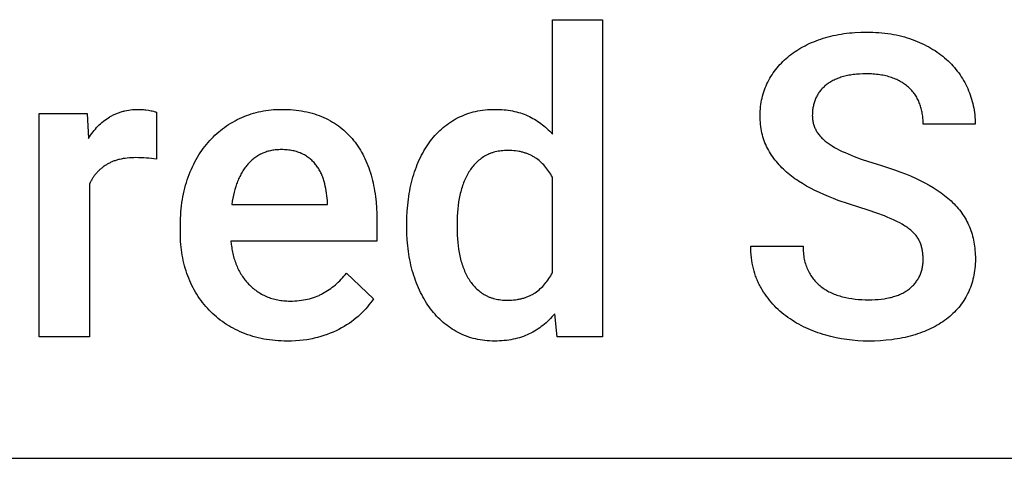
# Model space of a CAD drawing. Units: millimetres. Extents: x 0 to 47250, y 0 to 7200.
# Drawn here: x 33793 to 34605, y 5600 to 5962 of the extents above; entities that cross this region are included whole.
import ezdxf

# ---------------------------------------------------------------- set-up
doc = ezdxf.new("R2010")
doc.units = ezdxf.units.MM
doc.header["$MEASUREMENT"] = 0
doc.layers.add('- TAB', color=4, linetype='Continuous', true_color=0x00ffff)
doc.layers.add('- TITLES', color=7, linetype='Continuous', true_color=0x7fffbf)

msp = doc.modelspace()

# ---------------------------------------------------------------- linework, layer by layer
at = {"layer": '- TAB'}
msp.add_lwpolyline([(29250, 5600), (38250, 5600)], dxfattribs=at)
at = {"layer": '- TITLES'}
for points in [[(34232.38, 5867.2), (34232.38, 5961.51)], [(34232.38, 5961.51), (34273.76, 5961.51)], [(34273.76, 5961.51), (34273.76, 5700)], [(34428.04, 5931.9), (34429.51, 5933.03), (34431.01, 5934.13), (34432.55, 5935.2), (34434.12, 5936.23), (34435.73, 5937.24), (34437.37, 5938.21), (34439.05, 5939.15), (34440.77, 5940.06), (34442.52, 5940.94), (34444.31, 5941.79), (34446.14, 5942.6), (34448, 5943.38), (34449.89, 5944.14), (34451.83, 5944.85), (34453.79, 5945.54), (34455.8, 5946.2)], [(34455.8, 5946.2), (34457.83, 5946.82), (34459.9, 5947.4), (34461.98, 5947.93), (34464.1, 5948.43), (34466.24, 5948.89), (34468.41, 5949.31), (34470.6, 5949.69), (34472.83, 5950.03), (34475.07, 5950.33), (34477.35, 5950.59), (34479.65, 5950.81), (34481.98, 5950.99), (34486.72, 5951.23), (34491.56, 5951.31)], [(34491.56, 5951.31), (34494.16, 5951.29), (34496.73, 5951.22), (34499.26, 5951.1), (34501.76, 5950.93), (34504.23, 5950.72), (34506.67, 5950.46), (34509.07, 5950.15), (34511.44, 5949.8), (34513.77, 5949.4), (34516.07, 5948.95), (34518.34, 5948.45), (34520.58, 5947.91), (34522.78, 5947.32), (34524.94, 5946.68), (34527.08, 5945.99), (34529.18, 5945.26)], [(34529.18, 5945.26), (34531.25, 5944.49), (34533.27, 5943.68), (34535.25, 5942.84), (34537.2, 5941.96), (34539.1, 5941.05), (34540.96, 5940.11), (34542.78, 5939.13), (34544.57, 5938.12), (34546.31, 5937.08), (34548.01, 5936), (34549.67, 5934.89), (34551.29, 5933.74), (34552.87, 5932.57), (34554.4, 5931.35), (34555.9, 5930.1), (34557.36, 5928.82)], [(34410.08, 5910.1), (34410.9, 5911.66), (34411.76, 5913.2), (34412.66, 5914.71), (34413.6, 5916.19), (34414.58, 5917.65), (34415.6, 5919.08), (34416.66, 5920.48), (34417.76, 5921.85), (34418.91, 5923.2), (34420.09, 5924.52), (34421.31, 5925.82), (34422.58, 5927.09), (34423.88, 5928.33), (34425.23, 5929.54), (34426.62, 5930.73), (34428.04, 5931.9)], [(34557.36, 5928.82), (34558.78, 5927.51), (34560.15, 5926.18), (34561.48, 5924.81), (34562.77, 5923.42), (34564.02, 5922.01), (34565.23, 5920.57), (34566.39, 5919.1), (34567.52, 5917.61), (34568.6, 5916.09), (34569.64, 5914.55), (34570.63, 5912.98), (34571.59, 5911.38), (34572.5, 5909.76), (34573.37, 5908.11), (34574.2, 5906.43), (34574.99, 5904.73)], [(34471.47, 5914.36), (34470.44, 5914.03), (34469.43, 5913.69), (34468.45, 5913.33), (34467.48, 5912.95), (34466.54, 5912.56), (34465.61, 5912.16), (34464.71, 5911.74), (34463.84, 5911.3), (34462.98, 5910.84), (34462.14, 5910.37), (34461.33, 5909.89), (34460.54, 5909.38), (34459.77, 5908.86), (34459.02, 5908.33), (34458.3, 5907.78), (34457.6, 5907.21)], [(34491.22, 5916.9), (34488.42, 5916.86), (34485.71, 5916.74), (34483.1, 5916.54), (34481.83, 5916.41), (34480.58, 5916.26), (34479.36, 5916.09), (34478.16, 5915.91), (34476.99, 5915.7), (34475.84, 5915.47), (34474.71, 5915.22), (34473.61, 5914.95), (34472.53, 5914.66), (34471.47, 5914.36)], [(34512.16, 5913.84), (34511.04, 5914.21), (34509.89, 5914.56), (34508.72, 5914.88), (34507.53, 5915.18), (34506.31, 5915.45), (34505.06, 5915.71), (34503.79, 5915.93), (34502.5, 5916.14), (34501.18, 5916.31), (34499.83, 5916.47), (34498.46, 5916.6), (34497.06, 5916.71), (34495.64, 5916.79), (34494.19, 5916.85), (34491.22, 5916.9)], [(34526.8, 5905.25), (34526.07, 5905.93), (34525.31, 5906.59), (34524.52, 5907.23), (34523.72, 5907.86), (34522.88, 5908.46), (34522.03, 5909.05), (34521.15, 5909.62), (34520.24, 5910.16), (34519.32, 5910.69), (34518.37, 5911.2), (34517.39, 5911.69), (34516.39, 5912.16), (34515.37, 5912.61), (34514.32, 5913.04), (34513.25, 5913.45), (34512.16, 5913.84)], [(34403.69, 5882.51), (34403.72, 5884.38), (34403.79, 5886.22), (34403.92, 5888.05), (34404.09, 5889.86), (34404.32, 5891.65), (34404.59, 5893.42), (34404.92, 5895.17), (34405.29, 5896.9), (34405.71, 5898.62), (34406.19, 5900.31), (34406.71, 5901.99), (34407.29, 5903.65), (34407.91, 5905.29), (34408.58, 5906.91), (34409.31, 5908.52), (34410.08, 5910.1)], [(34457.6, 5907.21), (34456.92, 5906.63), (34456.26, 5906.03), (34455.62, 5905.43), (34455.01, 5904.81), (34454.42, 5904.17), (34453.85, 5903.52), (34453.31, 5902.86), (34452.78, 5902.19), (34452.29, 5901.5), (34451.81, 5900.8), (34451.35, 5900.08), (34450.92, 5899.36), (34450.51, 5898.62), (34450.13, 5897.86), (34449.76, 5897.1), (34449.42, 5896.31)], [(34535.4, 5892.14), (34535.04, 5893.08), (34534.65, 5894), (34534.24, 5894.91), (34533.81, 5895.8), (34533.36, 5896.67), (34532.88, 5897.53), (34532.38, 5898.37), (34531.85, 5899.2), (34531.3, 5900.01), (34530.73, 5900.81), (34530.13, 5901.59), (34529.51, 5902.35), (34528.87, 5903.1), (34528.21, 5903.83), (34527.52, 5904.54), (34526.8, 5905.25)], [(34574.99, 5904.73), (34575.73, 5903.01), (34576.43, 5901.28), (34577.07, 5899.53), (34577.67, 5897.76), (34578.22, 5895.99), (34578.72, 5894.2), (34579.18, 5892.39), (34579.59, 5890.57), (34579.95, 5888.74), (34580.26, 5886.9), (34580.52, 5885.04), (34580.74, 5883.16), (34580.9, 5881.27), (34581.02, 5879.37), (34581.09, 5877.45), (34581.12, 5875.52)], [(34449.42, 5896.31), (34449.11, 5895.52), (34448.81, 5894.72), (34448.53, 5893.92), (34448.27, 5893.1), (34448.04, 5892.28), (34447.82, 5891.45), (34447.62, 5890.61), (34447.45, 5889.76), (34447.29, 5888.91), (34447.16, 5888.04), (34447.05, 5887.17), (34446.95, 5886.29), (34446.88, 5885.4), (34446.83, 5884.51), (34446.8, 5883.61), (34446.79, 5882.69)], [(34538.2, 5875.52), (34538.19, 5876.65), (34538.16, 5877.76), (34538.1, 5878.86), (34538.03, 5879.95), (34537.93, 5881.03), (34537.81, 5882.1), (34537.67, 5883.16), (34537.5, 5884.2), (34537.32, 5885.23), (34537.11, 5886.25), (34536.88, 5887.26), (34536.63, 5888.26), (34536.35, 5889.25), (34536.06, 5890.22), (34535.74, 5891.19), (34535.4, 5892.14)], [(33809.17, 5700), (33809.17, 5884.21)], [(33809.17, 5884.21), (33848.67, 5884.21)], [(33848.67, 5884.21), (33849.67, 5863.63)], [(33849.67, 5863.63), (33850.56, 5865.01), (33851.47, 5866.36), (33852.41, 5867.67), (33853.38, 5868.94), (33854.37, 5870.17), (33855.38, 5871.37), (33856.42, 5872.53), (33857.49, 5873.65), (33858.59, 5874.73), (33859.71, 5875.77), (33860.85, 5876.78), (33862.02, 5877.75), (33863.22, 5878.68), (33864.44, 5879.57), (33865.69, 5880.43), (33866.97, 5881.24)], [(33866.97, 5881.24), (33867.62, 5881.64), (33868.27, 5882.02), (33868.93, 5882.38), (33869.6, 5882.74), (33870.28, 5883.08), (33870.96, 5883.41), (33871.65, 5883.73), (33872.35, 5884.04), (33873.05, 5884.33), (33873.77, 5884.61), (33874.49, 5884.88), (33875.21, 5885.13), (33875.94, 5885.38), (33876.68, 5885.61), (33877.43, 5885.83), (33878.19, 5886.03), (33878.95, 5886.23), (33879.72, 5886.41), (33881.28, 5886.73), (33882.86, 5887), (33884.48, 5887.23), (33886.12, 5887.4), (33887.8, 5887.53), (33889.5, 5887.6), (33891.23, 5887.63)], [(33891.23, 5887.63), (33892.14, 5887.62), (33893.07, 5887.58), (33894.04, 5887.52), (33895.04, 5887.44), (33896.06, 5887.33), (33897.11, 5887.19), (33899.31, 5886.86)], [(33899.31, 5886.86), (33901.41, 5886.47), (33902.35, 5886.27), (33903.21, 5886.07), (33903.99, 5885.86), (33904.7, 5885.66), (33905.02, 5885.55), (33905.33, 5885.45), (33905.61, 5885.34), (33905.88, 5885.24)], [(33905.88, 5885.24), (33905.7, 5846.43)], [(33949.71, 5861.83), (33951.13, 5863.35), (33952.58, 5864.82), (33954.06, 5866.26), (33955.58, 5867.64), (33957.12, 5868.99), (33958.7, 5870.29), (33960.31, 5871.55), (33961.95, 5872.76), (33963.62, 5873.93), (33965.32, 5875.06), (33967.06, 5876.14), (33968.82, 5877.18), (33970.62, 5878.17), (33972.44, 5879.12), (33974.3, 5880.03), (33976.19, 5880.9)], [(33976.19, 5880.9), (33978.1, 5881.71), (33980.04, 5882.47), (33981.99, 5883.18), (33983.95, 5883.84), (33985.94, 5884.45), (33987.94, 5885), (33989.96, 5885.5), (33992, 5885.95), (33994.06, 5886.34), (33996.13, 5886.68), (33998.23, 5886.97), (34000.34, 5887.21), (34002.46, 5887.39), (34004.61, 5887.52), (34006.77, 5887.6), (34008.96, 5887.63)], [(34008.96, 5887.63), (34011.45, 5887.6), (34013.9, 5887.52), (34016.31, 5887.39), (34018.67, 5887.21), (34021, 5886.97), (34023.29, 5886.68), (34025.53, 5886.34), (34027.73, 5885.95), (34029.89, 5885.5), (34032.01, 5885), (34034.09, 5884.45), (34036.13, 5883.84), (34038.13, 5883.18), (34040.08, 5882.47), (34042, 5881.71), (34043.87, 5880.9)], [(34043.87, 5880.9), (34045.7, 5880.03), (34047.49, 5879.13), (34049.24, 5878.18), (34050.96, 5877.19), (34052.63, 5876.17), (34054.26, 5875.09), (34055.85, 5873.98), (34057.41, 5872.83), (34058.92, 5871.63), (34060.39, 5870.39), (34061.82, 5869.11), (34063.21, 5867.79), (34064.57, 5866.43), (34065.88, 5865.02), (34067.15, 5863.57), (34068.39, 5862.08)], [(34131.85, 5861.58), (34133.05, 5863.11), (34134.28, 5864.6), (34135.54, 5866.04), (34136.83, 5867.44), (34138.15, 5868.8), (34139.5, 5870.11), (34140.89, 5871.38), (34142.3, 5872.6), (34143.75, 5873.78), (34145.23, 5874.92), (34146.74, 5876.01), (34148.28, 5877.06), (34149.85, 5878.07), (34151.45, 5879.03), (34153.08, 5879.95), (34154.75, 5880.82)], [(34154.75, 5880.82), (34156.44, 5881.64), (34158.16, 5882.41), (34159.91, 5883.13), (34161.68, 5883.8), (34163.48, 5884.41), (34165.31, 5884.97), (34167.16, 5885.47), (34169.04, 5885.93), (34170.95, 5886.32), (34172.88, 5886.67), (34174.84, 5886.96), (34176.83, 5887.2), (34178.84, 5887.39), (34180.88, 5887.52), (34182.95, 5887.6), (34185.05, 5887.63)], [(34185.05, 5887.63), (34186.95, 5887.61), (34188.82, 5887.55), (34190.67, 5887.44), (34192.49, 5887.3), (34194.27, 5887.11), (34196.03, 5886.89), (34197.76, 5886.62), (34199.47, 5886.31), (34201.14, 5885.96), (34202.78, 5885.57), (34204.4, 5885.13), (34205.98, 5884.66), (34207.54, 5884.14), (34209.07, 5883.59), (34210.57, 5882.99), (34212.04, 5882.35)], [(34212.04, 5882.35), (34213.49, 5881.67), (34214.91, 5880.96), (34216.31, 5880.21), (34217.68, 5879.42), (34219.04, 5878.6), (34220.37, 5877.74), (34221.67, 5876.85), (34222.95, 5875.92), (34224.21, 5874.95), (34225.45, 5873.95), (34226.66, 5872.92), (34227.85, 5871.85), (34229.02, 5870.74), (34230.17, 5869.59), (34231.29, 5868.41), (34232.38, 5867.2)], [(34409.82, 5855.61), (34409.08, 5857.09), (34408.39, 5858.6), (34407.74, 5860.13), (34407.14, 5861.69), (34406.59, 5863.28), (34406.09, 5864.9), (34405.63, 5866.54), (34405.23, 5868.21), (34404.87, 5869.9), (34404.55, 5871.62), (34404.29, 5873.37), (34404.08, 5875.15), (34403.91, 5876.95), (34403.79, 5878.78), (34403.72, 5880.63), (34403.69, 5882.51)], [(34446.79, 5882.69), (34446.8, 5881.84), (34446.84, 5880.99), (34446.9, 5880.15), (34446.99, 5879.32), (34447.11, 5878.49), (34447.25, 5877.68), (34447.41, 5876.88), (34447.6, 5876.08), (34447.82, 5875.3), (34448.06, 5874.52), (34448.33, 5873.75), (34448.62, 5872.99), (34448.94, 5872.24), (34449.28, 5871.5), (34449.65, 5870.77), (34450.04, 5870.05), (34450.46, 5869.33), (34450.91, 5868.63), (34451.38, 5867.93), (34451.87, 5867.25), (34452.4, 5866.57), (34452.94, 5865.9), (34453.51, 5865.24), (34454.11, 5864.59), (34454.73, 5863.95), (34455.38, 5863.31), (34456.06, 5862.69), (34456.76, 5862.08), (34457.48, 5861.47), (34458.23, 5860.87), (34459.01, 5860.29), (34459.81, 5859.71)], [(34581.12, 5875.52), (34538.2, 5875.52)], [(33932, 5831.86), (33932.83, 5834.04), (33933.69, 5836.19), (33934.59, 5838.29), (33935.53, 5840.35), (33936.51, 5842.36), (33937.52, 5844.34), (33938.57, 5846.27), (33939.66, 5848.17), (33940.78, 5850.02), (33941.95, 5851.83), (33943.15, 5853.6), (33944.38, 5855.33), (33945.66, 5857.01), (33946.97, 5858.66), (33948.32, 5860.26), (33949.71, 5861.83)], [(34068.39, 5862.08), (34069.58, 5860.56), (34070.73, 5858.99), (34071.85, 5857.39), (34072.93, 5855.76), (34073.97, 5854.08), (34074.97, 5852.38), (34075.93, 5850.63), (34076.85, 5848.85), (34077.74, 5847.04), (34078.58, 5845.18), (34079.39, 5843.3), (34080.16, 5841.37), (34080.89, 5839.41), (34081.58, 5837.41), (34082.24, 5835.38), (34082.85, 5833.31)], [(34117.37, 5831.78), (34118.01, 5833.94), (34118.69, 5836.05), (34119.41, 5838.13), (34120.16, 5840.16), (34120.94, 5842.16), (34121.76, 5844.12), (34122.61, 5846.04), (34123.5, 5847.92), (34124.42, 5849.76), (34125.38, 5851.57), (34126.37, 5853.33), (34127.4, 5855.06), (34128.46, 5856.75), (34129.55, 5858.4), (34130.68, 5860.01), (34131.85, 5861.58)], [(34459.81, 5859.71), (34461.49, 5858.56), (34463.28, 5857.43), (34465.17, 5856.31), (34467.17, 5855.2), (34469.28, 5854.1), (34471.5, 5853.01), (34473.82, 5851.93), (34476.25, 5850.86), (34478.79, 5849.8), (34481.43, 5848.75), (34487.04, 5846.68), (34493.08, 5844.66), (34499.55, 5842.68)], [(33888.84, 5847.8), (33886.99, 5847.77), (33885.18, 5847.7), (33883.42, 5847.59), (33881.7, 5847.43), (33880.02, 5847.23), (33878.39, 5846.98), (33876.8, 5846.69), (33875.26, 5846.35), (33874.5, 5846.16), (33873.76, 5845.96), (33873.03, 5845.75), (33872.3, 5845.53), (33871.59, 5845.3), (33870.89, 5845.06), (33870.2, 5844.8), (33869.52, 5844.54), (33868.86, 5844.26), (33868.2, 5843.97), (33867.55, 5843.67), (33866.92, 5843.36), (33866.29, 5843.04), (33865.68, 5842.7), (33865.08, 5842.36), (33864.49, 5842)], [(33897.44, 5847.45), (33895.33, 5847.6), (33893.2, 5847.71), (33891.03, 5847.77), (33888.84, 5847.8)], [(34008.8, 5854.43), (34007.74, 5854.41), (34006.7, 5854.38), (34005.66, 5854.32), (34004.64, 5854.24), (34003.64, 5854.13), (34002.64, 5854.01), (34001.66, 5853.85), (34000.69, 5853.68), (33999.74, 5853.48), (33998.79, 5853.26), (33997.86, 5853.02), (33996.95, 5852.75), (33996.04, 5852.46), (33995.15, 5852.14), (33994.27, 5851.81), (33993.4, 5851.44), (33992.55, 5851.06), (33991.71, 5850.65), (33990.88, 5850.22), (33990.07, 5849.77), (33989.27, 5849.29), (33988.48, 5848.79), (33987.7, 5848.27), (33986.94, 5847.72), (33986.19, 5847.15), (33985.45, 5846.55), (33984.72, 5845.94), (33984.01, 5845.3), (33983.31, 5844.63), (33982.63, 5843.95), (33981.95, 5843.23), (33981.29, 5842.5)], [(34026.07, 5850.93), (34025.63, 5851.15), (34025.18, 5851.35), (34024.26, 5851.75), (34023.31, 5852.12), (34022.34, 5852.46), (34021.35, 5852.77), (34020.33, 5853.06), (34019.29, 5853.32), (34018.22, 5853.55), (34017.13, 5853.76), (34016.01, 5853.93), (34014.87, 5854.08), (34013.71, 5854.21), (34012.52, 5854.3), (34011.3, 5854.37), (34010.06, 5854.41), (34008.8, 5854.43)], [(34037.56, 5841.56), (34037, 5842.29), (34036.41, 5842.99), (34035.81, 5843.68), (34035.18, 5844.35), (34034.54, 5845), (34033.87, 5845.63), (34033.18, 5846.25), (34032.48, 5846.84), (34031.75, 5847.42), (34031, 5847.97), (34030.23, 5848.51), (34029.44, 5849.03), (34028.63, 5849.54), (34027.8, 5850.02), (34026.94, 5850.48), (34026.07, 5850.93)], [(34176.46, 5848.96), (34175.48, 5848.36), (34174.53, 5847.72), (34173.6, 5847.06), (34172.69, 5846.37), (34171.8, 5845.65), (34170.93, 5844.91), (34170.09, 5844.14), (34169.27, 5843.35), (34168.47, 5842.52), (34167.7, 5841.68), (34166.95, 5840.8), (34166.22, 5839.9), (34165.51, 5838.97), (34164.82, 5838.01), (34164.16, 5837.03), (34163.52, 5836.02)], [(34195.61, 5853.73), (34194.22, 5853.71), (34192.85, 5853.66), (34191.51, 5853.56), (34190.2, 5853.43), (34188.91, 5853.27), (34187.65, 5853.06), (34186.42, 5852.82), (34185.21, 5852.54), (34184.02, 5852.22), (34183.44, 5852.05), (34182.86, 5851.87), (34182.3, 5851.68), (34181.73, 5851.48), (34181.18, 5851.27), (34180.63, 5851.05), (34180.08, 5850.82), (34179.55, 5850.58), (34179.02, 5850.34), (34178.49, 5850.08), (34177.98, 5849.82), (34177.46, 5849.54), (34176.96, 5849.26), (34176.46, 5848.96)], [(34218.08, 5847.78), (34217.51, 5848.15), (34216.94, 5848.5), (34216.35, 5848.85), (34215.75, 5849.18), (34215.15, 5849.5), (34214.54, 5849.8), (34213.92, 5850.1), (34213.29, 5850.39), (34212.65, 5850.66), (34212.01, 5850.92), (34211.35, 5851.17), (34210.69, 5851.41), (34210.01, 5851.63), (34209.33, 5851.85), (34208.64, 5852.05), (34207.95, 5852.24), (34207.24, 5852.42), (34206.52, 5852.59), (34205.8, 5852.75), (34205.07, 5852.89), (34203.58, 5853.15), (34202.05, 5853.36), (34200.49, 5853.52), (34198.9, 5853.64), (34197.27, 5853.71), (34195.61, 5853.73)], [(34232.38, 5831.6), (34231.71, 5832.87), (34231.01, 5834.09), (34230.28, 5835.29), (34229.51, 5836.45), (34228.72, 5837.58), (34227.9, 5838.67), (34227.05, 5839.74), (34226.17, 5840.76), (34225.27, 5841.76), (34224.33, 5842.72), (34223.36, 5843.65), (34222.36, 5844.54), (34221.34, 5845.4), (34220.28, 5846.23), (34219.2, 5847.02), (34218.08, 5847.78)], [(34426.77, 5834.84), (34425.44, 5835.98), (34424.14, 5837.14), (34422.88, 5838.32), (34421.65, 5839.52), (34420.47, 5840.75), (34419.32, 5841.99), (34418.2, 5843.26), (34417.12, 5844.54), (34416.08, 5845.85), (34415.08, 5847.18), (34414.11, 5848.53), (34413.18, 5849.91), (34412.29, 5851.3), (34411.43, 5852.71), (34410.61, 5854.15), (34409.82, 5855.61)], [(33864.49, 5842), (33863.91, 5841.63), (33863.34, 5841.26), (33862.77, 5840.87), (33862.22, 5840.48), (33861.68, 5840.08), (33861.14, 5839.67), (33860.62, 5839.25), (33860.1, 5838.83), (33859.6, 5838.39), (33859.1, 5837.95), (33858.61, 5837.49), (33858.13, 5837.03), (33857.66, 5836.56), (33857.21, 5836.09), (33856.75, 5835.6), (33856.31, 5835.1), (33855.88, 5834.6), (33855.46, 5834.09), (33855.05, 5833.56), (33854.64, 5833.03), (33854.25, 5832.5), (33853.86, 5831.95), (33853.49, 5831.39), (33853.12, 5830.83), (33852.76, 5830.25), (33852.41, 5829.67), (33852.08, 5829.08), (33851.75, 5828.48), (33851.43, 5827.88), (33851.12, 5827.26), (33850.52, 5826)], [(33905.7, 5846.43), (33903.65, 5846.75), (33901.59, 5847.02), (33899.52, 5847.25), (33897.44, 5847.45)], [(33981.29, 5842.5), (33980.64, 5841.75), (33980.01, 5840.97), (33979.39, 5840.18), (33978.79, 5839.37), (33978.2, 5838.55), (33977.63, 5837.7), (33977.07, 5836.84), (33976.53, 5835.95), (33976, 5835.05), (33975.49, 5834.13), (33974.99, 5833.2), (33974.5, 5832.24), (33974.04, 5831.27), (33973.58, 5830.28), (33973.14, 5829.27), (33972.72, 5828.24), (33972.31, 5827.19), (33971.91, 5826.13), (33971.17, 5823.94), (33970.48, 5821.68), (33969.85, 5819.35), (33969.29, 5816.95), (33968.78, 5814.47), (33968.33, 5811.92), (33967.94, 5809.3)], [(34044.11, 5828.12), (34043.84, 5829.06), (34043.54, 5829.99), (34043.23, 5830.9), (34042.9, 5831.8), (34042.56, 5832.69), (34042.19, 5833.56), (34041.81, 5834.42), (34041.41, 5835.27), (34040.99, 5836.1), (34040.55, 5836.92), (34040.1, 5837.73), (34039.63, 5838.52), (34039.14, 5839.3), (34038.63, 5840.07), (34038.1, 5840.82), (34037.56, 5841.56)], [(34499.55, 5842.68), (34504.7, 5841.12), (34509.67, 5839.53), (34514.47, 5837.88), (34519.09, 5836.2), (34523.54, 5834.48), (34527.81, 5832.71), (34531.9, 5830.9), (34535.82, 5829.05)], [(33925.54, 5792.44), (33925.56, 5795.15), (33925.64, 5797.82), (33925.76, 5800.47), (33925.94, 5803.08), (33926.17, 5805.65), (33926.45, 5808.2), (33926.77, 5810.71), (33927.15, 5813.19), (33927.58, 5815.64), (33928.06, 5818.05), (33928.59, 5820.44), (33929.17, 5822.79), (33929.8, 5825.1), (33930.49, 5827.39), (33931.22, 5829.64), (33932, 5831.86)], [(34082.85, 5833.31), (34083.43, 5831.21), (34083.97, 5829.09), (34084.47, 5826.94), (34084.94, 5824.77), (34085.37, 5822.57), (34085.76, 5820.34), (34086.11, 5818.09), (34086.43, 5815.82), (34086.95, 5811.19), (34087.32, 5806.46), (34087.55, 5801.63), (34087.62, 5796.71)], [(34112.34, 5793.47), (34112.42, 5798.65), (34112.66, 5803.72), (34113.05, 5808.67), (34113.6, 5813.52), (34113.93, 5815.9), (34114.31, 5818.25), (34114.72, 5820.58), (34115.17, 5822.88), (34115.66, 5825.14), (34116.19, 5827.39), (34116.76, 5829.6), (34117.37, 5831.78)], [(34163.52, 5836.02), (34162.91, 5834.99), (34162.31, 5833.94), (34161.73, 5832.86), (34161.18, 5831.76), (34160.64, 5830.64), (34160.13, 5829.5), (34159.63, 5828.34), (34159.16, 5827.15), (34158.7, 5825.94), (34158.27, 5824.72), (34157.86, 5823.46), (34157.47, 5822.19), (34157.1, 5820.9), (34156.75, 5819.58), (34156.42, 5818.24), (34156.11, 5816.88)], [(34232.38, 5752.94), (34232.38, 5831.6)], [(34452.57, 5819.01), (34448.89, 5820.75), (34445.34, 5822.56), (34441.92, 5824.43), (34438.63, 5826.37), (34435.47, 5828.39), (34433.94, 5829.42), (34432.44, 5830.47), (34430.97, 5831.54), (34429.54, 5832.62), (34428.14, 5833.72), (34426.77, 5834.84)], [(33850.52, 5826), (33850.52, 5700)], [(34046.76, 5812.38), (34046.61, 5814.42), (34046.4, 5816.43), (34046.15, 5818.43), (34045.84, 5820.4), (34045.48, 5822.36), (34045.08, 5824.3), (34044.62, 5826.22), (34044.11, 5828.12)], [(34535.82, 5829.05), (34539.58, 5827.14), (34543.16, 5825.18), (34546.59, 5823.15), (34548.24, 5822.12), (34549.85, 5821.07), (34551.42, 5820), (34552.95, 5818.92), (34554.44, 5817.82), (34555.89, 5816.71), (34557.3, 5815.58), (34558.67, 5814.44), (34559.99, 5813.28), (34561.28, 5812.11)], [(34156.11, 5816.88), (34155.55, 5814.11), (34155.06, 5811.3), (34154.65, 5808.44), (34154.32, 5805.54), (34154.05, 5802.59), (34153.87, 5799.59), (34153.76, 5796.55), (34153.72, 5793.47)], [(34485.26, 5806.93), (34476.58, 5809.66), (34468.24, 5812.59), (34464.19, 5814.12), (34460.23, 5815.7), (34456.36, 5817.33), (34452.57, 5819.01)], [(33967.94, 5809.3), (34046.76, 5809.3)], [(34046.76, 5809.3), (34046.76, 5812.38)], [(34561.28, 5812.11), (34562.52, 5810.92), (34563.73, 5809.71), (34564.89, 5808.49), (34566.02, 5807.24), (34567.1, 5805.98), (34568.14, 5804.69), (34569.15, 5803.39), (34570.11, 5802.07), (34571.03, 5800.73), (34571.91, 5799.37), (34572.75, 5798), (34573.55, 5796.6), (34574.31, 5795.19), (34575.02, 5793.75), (34575.7, 5792.3), (34576.34, 5790.83)], [(34511.73, 5797.46), (34509.06, 5798.6), (34506.21, 5799.75), (34499.96, 5802.09), (34492.98, 5804.48), (34485.26, 5806.93)], [(33925.54, 5785.63), (33925.54, 5792.44)], [(34087.62, 5796.71), (34087.62, 5779)], [(34112.34, 5789.9), (34112.34, 5793.47)], [(34153.72, 5793.47), (34153.72, 5789.9)], [(34527.91, 5788.02), (34527.16, 5788.63), (34526.37, 5789.25), (34525.55, 5789.85), (34524.7, 5790.46), (34523.81, 5791.06), (34522.88, 5791.66), (34521.92, 5792.26), (34520.93, 5792.85), (34518.84, 5794.02), (34516.61, 5795.18), (34514.24, 5796.33), (34511.73, 5797.46)], [(33931.67, 5750.4), (33930.92, 5752.45), (33930.23, 5754.52), (33929.58, 5756.61), (33928.98, 5758.73), (33928.43, 5760.86), (33927.93, 5763.01), (33927.48, 5765.18), (33927.07, 5767.38), (33926.71, 5769.59), (33926.4, 5771.82), (33926.14, 5774.07), (33925.92, 5776.34), (33925.75, 5778.64), (33925.63, 5780.95), (33925.56, 5783.28), (33925.54, 5785.63)], [(34117.46, 5752.7), (34116.84, 5754.85), (34116.26, 5757.02), (34115.72, 5759.21), (34115.22, 5761.43), (34114.76, 5763.68), (34114.34, 5765.94), (34113.96, 5768.23), (34113.62, 5770.55), (34113.32, 5772.88), (34113.06, 5775.24), (34112.66, 5780.03), (34112.42, 5784.92), (34112.34, 5789.9)], [(34153.72, 5789.9), (34153.75, 5786.85), (34153.86, 5783.86), (34154.04, 5780.91), (34154.29, 5778), (34154.62, 5775.14), (34155.01, 5772.32), (34155.48, 5769.55), (34156.02, 5766.83)], [(34535.99, 5777.21), (34535.85, 5777.58), (34535.7, 5777.94), (34535.54, 5778.31), (34535.38, 5778.67), (34535.21, 5779.02), (34535.03, 5779.38), (34534.85, 5779.74), (34534.66, 5780.09), (34534.46, 5780.44), (34534.25, 5780.79), (34533.82, 5781.48), (34533.36, 5782.17), (34532.87, 5782.85), (34532.35, 5783.52), (34531.8, 5784.19), (34531.22, 5784.84), (34530.62, 5785.49), (34529.98, 5786.14), (34529.32, 5786.77), (34528.63, 5787.4), (34527.91, 5788.02)], [(34576.34, 5790.83), (34576.94, 5789.34), (34577.5, 5787.83), (34578.02, 5786.29), (34578.5, 5784.73), (34578.94, 5783.15), (34579.35, 5781.54), (34579.71, 5779.91), (34580.04, 5778.26), (34580.33, 5776.58), (34580.58, 5774.88), (34580.79, 5773.16), (34580.96, 5771.41), (34581.1, 5769.64), (34581.2, 5767.85), (34581.25, 5766.03), (34581.27, 5764.2)], [(34087.62, 5779), (33967.25, 5779)], [(33967.25, 5779), (33967.5, 5776.35), (33967.66, 5775.04), (33967.85, 5773.75), (33968.05, 5772.47), (33968.28, 5771.2), (33968.53, 5769.94), (33968.8, 5768.7), (33969.09, 5767.48), (33969.41, 5766.26), (33969.74, 5765.06), (33970.1, 5763.87), (33970.48, 5762.7), (33970.89, 5761.53), (33971.31, 5760.38), (33971.76, 5759.25)], [(34404.46, 5740.53), (34403.95, 5741.45), (34403.44, 5742.38), (34402.96, 5743.32), (34402.49, 5744.27), (34402.04, 5745.23), (34401.6, 5746.2), (34401.18, 5747.18), (34400.78, 5748.17), (34400.39, 5749.17), (34400.02, 5750.18), (34399.33, 5752.23), (34398.7, 5754.32), (34398.14, 5756.45), (34397.65, 5758.62), (34397.22, 5760.83), (34396.86, 5763.07), (34396.56, 5765.36), (34396.33, 5767.69), (34396.17, 5770.06), (34396.07, 5772.47), (34396.03, 5774.91)], [(34396.03, 5774.91), (34439.11, 5774.91)], [(34439.11, 5774.91), (34439.12, 5773.46), (34439.17, 5772.03), (34439.25, 5770.63), (34439.37, 5769.25), (34439.51, 5767.9), (34439.69, 5766.57), (34439.91, 5765.27), (34440.15, 5764), (34440.43, 5762.75), (34440.74, 5761.53), (34441.08, 5760.33), (34441.46, 5759.16), (34441.86, 5758.02), (34442.3, 5756.9), (34442.78, 5755.81), (34443.28, 5754.74)], [(34538.2, 5763.84), (34538.19, 5764.77), (34538.17, 5765.69), (34538.12, 5766.59), (34538.06, 5767.49), (34537.99, 5768.37), (34537.89, 5769.23), (34537.78, 5770.09), (34537.65, 5770.93), (34537.5, 5771.76), (34537.34, 5772.58), (34537.16, 5773.38), (34536.96, 5774.17), (34536.74, 5774.95), (34536.51, 5775.72), (34536.26, 5776.47), (34535.99, 5777.21)], [(34156.02, 5766.83), (34156.32, 5765.49), (34156.64, 5764.17), (34156.98, 5762.87), (34157.34, 5761.59), (34157.72, 5760.33), (34158.13, 5759.1), (34158.55, 5757.88), (34159, 5756.68), (34159.47, 5755.51), (34159.96, 5754.35), (34160.47, 5753.22), (34161, 5752.1), (34161.55, 5751.01), (34162.13, 5749.94), (34162.73, 5748.88), (34163.34, 5747.85)], [(33971.76, 5759.25), (33972.22, 5758.13), (33972.71, 5757.03), (33973.22, 5755.95), (33973.75, 5754.89), (33974.3, 5753.85), (33974.87, 5752.82), (33975.47, 5751.82), (33976.08, 5750.84), (33976.71, 5749.87), (33977.36, 5748.93), (33978.04, 5748), (33978.73, 5747.09), (33979.45, 5746.21), (33980.18, 5745.34), (33980.94, 5744.49), (33981.72, 5743.66)], [(34526.88, 5739.76), (34527.58, 5740.33), (34528.25, 5740.92), (34528.9, 5741.51), (34529.53, 5742.12), (34530.14, 5742.74), (34530.73, 5743.37), (34531.29, 5744.02), (34531.83, 5744.67), (34532.35, 5745.34), (34532.85, 5746.02), (34533.33, 5746.71), (34533.78, 5747.41), (34534.21, 5748.12), (34534.62, 5748.84), (34535.01, 5749.58), (34535.37, 5750.33), (34535.71, 5751.08), (34536.03, 5751.85), (34536.33, 5752.63), (34536.61, 5753.43), (34536.86, 5754.23), (34537.1, 5755.05), (34537.31, 5755.87), (34537.49, 5756.71), (34537.66, 5757.56), (34537.8, 5758.42), (34537.93, 5759.3), (34538.02, 5760.18), (34538.1, 5761.08), (34538.16, 5761.99), (34538.19, 5762.91), (34538.2, 5763.84)], [(34581.27, 5764.2), (34581.25, 5762.25), (34581.18, 5760.33), (34581.05, 5758.43), (34580.89, 5756.56), (34580.67, 5754.71), (34580.4, 5752.88), (34580.09, 5751.08), (34579.72, 5749.31), (34579.31, 5747.56), (34578.85, 5745.84), (34578.34, 5744.14), (34577.78, 5742.46), (34577.18, 5740.81), (34576.52, 5739.18), (34575.82, 5737.58), (34575.07, 5736)], [(33949.21, 5722.14), (33947.8, 5723.65), (33946.44, 5725.19), (33945.11, 5726.76), (33943.83, 5728.37), (33942.59, 5730.02), (33941.39, 5731.7), (33940.23, 5733.41), (33939.12, 5735.16), (33938.04, 5736.94), (33937.01, 5738.76), (33936.01, 5740.61), (33935.06, 5742.5), (33934.15, 5744.42), (33933.28, 5746.38), (33932.45, 5748.37), (33931.67, 5750.4)], [(34042.76, 5735.76), (34044.17, 5736.54), (34045.55, 5737.36), (34046.9, 5738.22), (34048.24, 5739.11), (34049.55, 5740.04), (34050.83, 5741), (34052.1, 5742), (34053.34, 5743.04), (34054.55, 5744.11), (34055.74, 5745.21), (34056.91, 5746.36), (34058.06, 5747.53), (34059.18, 5748.75), (34060.28, 5750), (34061.36, 5751.28), (34062.41, 5752.61)], [(34062.41, 5752.61), (34084.72, 5731.33)], [(34131.94, 5723.15), (34130.78, 5724.73), (34129.66, 5726.34), (34128.58, 5727.98), (34127.52, 5729.67), (34126.5, 5731.38), (34125.51, 5733.14), (34124.56, 5734.93), (34123.63, 5736.76), (34122.75, 5738.62), (34121.89, 5740.52), (34121.07, 5742.46), (34120.28, 5744.44), (34119.52, 5746.45), (34118.8, 5748.49), (34118.11, 5750.58), (34117.46, 5752.7)], [(34218.17, 5736.52), (34219.28, 5737.31), (34220.35, 5738.14), (34221.4, 5738.99), (34222.41, 5739.88), (34223.4, 5740.79), (34224.36, 5741.74), (34225.29, 5742.72), (34226.2, 5743.73), (34227.07, 5744.78), (34227.92, 5745.85), (34228.73, 5746.95), (34229.52, 5748.09), (34230.28, 5749.25), (34231.01, 5750.45), (34231.71, 5751.68), (34232.38, 5752.94)], [(34443.28, 5754.74), (34443.82, 5753.7), (34444.37, 5752.68), (34444.96, 5751.69), (34445.56, 5750.72), (34446.19, 5749.77), (34446.84, 5748.85), (34447.52, 5747.95), (34448.22, 5747.08), (34448.95, 5746.23), (34449.7, 5745.4), (34450.47, 5744.6), (34451.27, 5743.82), (34452.09, 5743.07), (34452.93, 5742.34), (34453.8, 5741.63), (34454.69, 5740.95)], [(33981.72, 5743.66), (33982.51, 5742.85), (33983.33, 5742.07), (33984.16, 5741.3), (33985.01, 5740.56), (33985.87, 5739.84), (33986.76, 5739.14), (33987.66, 5738.47), (33988.59, 5737.81), (33989.53, 5737.18), (33990.48, 5736.57), (33991.46, 5735.98), (33992.45, 5735.42), (33993.46, 5734.87), (33994.49, 5734.35), (33995.54, 5733.85), (33996.61, 5733.37)], [(34163.34, 5747.85), (34163.98, 5746.84), (34164.64, 5745.86), (34165.33, 5744.91), (34166.03, 5743.98), (34166.76, 5743.08), (34167.51, 5742.21), (34168.28, 5741.37), (34169.07, 5740.55), (34169.89, 5739.76), (34170.72, 5739), (34171.58, 5738.26), (34172.46, 5737.55), (34173.36, 5736.87), (34174.29, 5736.22), (34175.24, 5735.59), (34176.21, 5734.99)], [(34016.1, 5729.63), (34018, 5729.65), (34019.87, 5729.73), (34021.71, 5729.85), (34023.52, 5730.01), (34025.3, 5730.23), (34027.04, 5730.49), (34028.76, 5730.8), (34030.44, 5731.16), (34032.09, 5731.57), (34033.71, 5732.03), (34035.3, 5732.53), (34036.85, 5733.08), (34038.38, 5733.68), (34039.87, 5734.32), (34040.61, 5734.66), (34041.33, 5735.02), (34042.05, 5735.38), (34042.76, 5735.76)], [(34176.21, 5734.99), (34176.7, 5734.7), (34177.2, 5734.42), (34177.7, 5734.15), (34178.22, 5733.89), (34178.74, 5733.64), (34179.26, 5733.4), (34179.8, 5733.16), (34180.34, 5732.94), (34180.88, 5732.72), (34181.44, 5732.52), (34181.99, 5732.32), (34182.56, 5732.13), (34183.13, 5731.95), (34183.71, 5731.78), (34184.89, 5731.47), (34186.1, 5731.2), (34187.33, 5730.96), (34188.59, 5730.76), (34189.87, 5730.59), (34191.18, 5730.46), (34192.52, 5730.37), (34193.88, 5730.32), (34195.27, 5730.3)], [(34195.27, 5730.3), (34197, 5730.32), (34198.68, 5730.4), (34200.33, 5730.52), (34201.94, 5730.69), (34203.51, 5730.91), (34204.28, 5731.03), (34205.04, 5731.17), (34205.78, 5731.33), (34206.52, 5731.49), (34207.26, 5731.67), (34207.98, 5731.85), (34208.69, 5732.05), (34209.39, 5732.27), (34210.08, 5732.49), (34210.76, 5732.73), (34211.43, 5732.98), (34212.09, 5733.24), (34212.74, 5733.51), (34213.39, 5733.8), (34214.02, 5734.1), (34214.64, 5734.4), (34215.25, 5734.73), (34215.86, 5735.06), (34216.45, 5735.41), (34217.03, 5735.77), (34217.61, 5736.14), (34218.17, 5736.52)], [(34426.68, 5716.09), (34424.98, 5717.33), (34423.32, 5718.61), (34421.7, 5719.93), (34420.12, 5721.29), (34418.59, 5722.68), (34417.09, 5724.11), (34415.64, 5725.58), (34414.23, 5727.09), (34412.87, 5728.64), (34411.54, 5730.22), (34410.26, 5731.85), (34409.01, 5733.51), (34407.81, 5735.2), (34406.65, 5736.94), (34405.54, 5738.72), (34404.46, 5740.53)], [(34454.69, 5740.95), (34455.61, 5740.29), (34456.54, 5739.66), (34457.5, 5739.04), (34458.48, 5738.45), (34459.47, 5737.88), (34460.49, 5737.34), (34461.53, 5736.82), (34462.59, 5736.32), (34463.67, 5735.84), (34464.77, 5735.38), (34465.89, 5734.95), (34467.03, 5734.54), (34468.2, 5734.15), (34469.38, 5733.79), (34470.58, 5733.45), (34471.81, 5733.13)], [(34493.1, 5730.66), (34495.86, 5730.69), (34498.54, 5730.8), (34501.13, 5730.98), (34503.63, 5731.23), (34506.05, 5731.55), (34507.23, 5731.73), (34508.38, 5731.94), (34509.51, 5732.16), (34510.62, 5732.4), (34511.71, 5732.66), (34512.78, 5732.93), (34513.82, 5733.23), (34514.84, 5733.54), (34515.84, 5733.87), (34516.82, 5734.21), (34517.78, 5734.58), (34518.72, 5734.96), (34519.63, 5735.36), (34520.52, 5735.78), (34521.4, 5736.21), (34522.24, 5736.66), (34523.07, 5737.14), (34523.88, 5737.62), (34524.66, 5738.13), (34525.42, 5738.65), (34526.16, 5739.2), (34526.88, 5739.76)], [(34575.07, 5736), (34574.27, 5734.45), (34573.43, 5732.93), (34572.55, 5731.44), (34571.63, 5729.98), (34570.67, 5728.55), (34569.67, 5727.15), (34568.62, 5725.77), (34567.54, 5724.43), (34566.41, 5723.11), (34565.24, 5721.83), (34564.03, 5720.57), (34562.78, 5719.34), (34561.49, 5718.14), (34560.15, 5716.98), (34558.78, 5715.84), (34557.36, 5714.73)], [(33996.61, 5733.37), (33997.69, 5732.92), (33998.79, 5732.49), (33999.91, 5732.1), (34001.05, 5731.73), (34002.21, 5731.4), (34003.38, 5731.09), (34004.57, 5730.81), (34005.78, 5730.57), (34007.01, 5730.35), (34008.25, 5730.16), (34009.51, 5730), (34010.8, 5729.86), (34012.1, 5729.76), (34013.41, 5729.69), (34014.75, 5729.65), (34016.1, 5729.63)], [(34084.72, 5731.33), (34083.58, 5729.68), (34082.37, 5728.04), (34081.1, 5726.41), (34079.76, 5724.8), (34078.36, 5723.2), (34076.89, 5721.61), (34075.35, 5720.04), (34073.74, 5718.48)], [(34471.81, 5733.13), (34474.3, 5732.55), (34476.84, 5732.05), (34479.43, 5731.62), (34482.07, 5731.28), (34484.76, 5731.01), (34487.49, 5730.81), (34490.27, 5730.7), (34493.1, 5730.66)], [(33976.96, 5703.42), (33974.94, 5704.29), (33972.95, 5705.2), (33971.01, 5706.15), (33969.1, 5707.14), (33967.23, 5708.17), (33965.4, 5709.24), (33963.6, 5710.35), (33961.85, 5711.5), (33960.13, 5712.69), (33958.46, 5713.92), (33956.82, 5715.19), (33955.22, 5716.5), (33953.66, 5717.85), (33952.14, 5719.24), (33950.65, 5720.67), (33949.21, 5722.14)], [(34073.74, 5718.48), (34072.07, 5716.94), (34070.33, 5715.45), (34068.52, 5714), (34066.64, 5712.6), (34064.69, 5711.24), (34062.67, 5709.92), (34060.58, 5708.64), (34058.43, 5707.4)], [(34154.67, 5703.66), (34153.01, 5704.56), (34151.39, 5705.51), (34149.8, 5706.5), (34148.24, 5707.53), (34146.71, 5708.6), (34145.21, 5709.71), (34143.74, 5710.87), (34142.31, 5712.06), (34140.9, 5713.3), (34139.53, 5714.58), (34138.18, 5715.91), (34136.87, 5717.27), (34135.59, 5718.68), (34134.34, 5720.13), (34133.13, 5721.62), (34131.94, 5723.15)], [(34234.26, 5719.07), (34233.14, 5717.75), (34231.99, 5716.47), (34230.82, 5715.22), (34229.62, 5714.01), (34228.4, 5712.84), (34227.15, 5711.71), (34225.87, 5710.62), (34224.57, 5709.56), (34223.24, 5708.55), (34221.89, 5707.57), (34220.51, 5706.62), (34219.1, 5705.72), (34217.67, 5704.85), (34216.22, 5704.02), (34214.73, 5703.23), (34213.22, 5702.48)], [(34236.29, 5700), (34234.26, 5719.07)], [(34457.84, 5701.45), (34455.68, 5702.08), (34453.55, 5702.74), (34451.45, 5703.44), (34449.38, 5704.18), (34447.33, 5704.96), (34445.32, 5705.78), (34443.33, 5706.64), (34441.36, 5707.53), (34439.43, 5708.47), (34437.53, 5709.44), (34435.65, 5710.45), (34433.8, 5711.5), (34431.98, 5712.59), (34430.18, 5713.72), (34428.42, 5714.88), (34426.68, 5716.09)], [(34557.36, 5714.73), (34555.9, 5713.65), (34554.41, 5712.6), (34552.88, 5711.58), (34551.31, 5710.6), (34549.7, 5709.65), (34548.05, 5708.73), (34546.37, 5707.84), (34544.65, 5706.98), (34542.89, 5706.16), (34541.09, 5705.37), (34539.26, 5704.61), (34537.38, 5703.88), (34535.47, 5703.18), (34533.53, 5702.52), (34531.54, 5701.89), (34529.52, 5701.28)], [(34013.74, 5696.61), (34011.2, 5696.63), (34008.69, 5696.71), (34006.22, 5696.85), (34003.78, 5697.03), (34001.37, 5697.27), (33998.99, 5697.57), (33996.64, 5697.91), (33994.33, 5698.31), (33992.04, 5698.76), (33989.79, 5699.27), (33987.58, 5699.83), (33985.39, 5700.44), (33983.23, 5701.1), (33981.11, 5701.82), (33979.02, 5702.59), (33976.96, 5703.42)], [(34058.43, 5707.4), (34056.2, 5706.22), (34053.9, 5705.09), (34051.53, 5704.02), (34049.09, 5703.02), (34046.57, 5702.07), (34043.98, 5701.18), (34041.32, 5700.35), (34038.59, 5699.58)], [(34184.71, 5696.61), (34182.64, 5696.64), (34180.59, 5696.72), (34178.57, 5696.86), (34176.58, 5697.05), (34174.61, 5697.3), (34172.67, 5697.6), (34170.75, 5697.96), (34168.86, 5698.37), (34167, 5698.84), (34165.16, 5699.36), (34163.35, 5699.94), (34161.56, 5700.58), (34159.8, 5701.26), (34158.06, 5702.01), (34156.35, 5702.81), (34154.67, 5703.66)], [(34213.22, 5702.48), (34211.69, 5701.77), (34210.12, 5701.1), (34208.51, 5700.48), (34206.88, 5699.91), (34205.21, 5699.38), (34203.51, 5698.9), (34201.78, 5698.47), (34200.01, 5698.08), (34198.21, 5697.73), (34196.38, 5697.43), (34194.52, 5697.18), (34192.62, 5696.97), (34190.69, 5696.81), (34188.73, 5696.7), (34186.74, 5696.63), (34184.71, 5696.61)], [(33850.52, 5700), (33809.17, 5700)], [(34038.59, 5699.58), (34037.19, 5699.22), (34035.78, 5698.88), (34034.34, 5698.57), (34032.88, 5698.28), (34031.4, 5698.01), (34029.9, 5697.77), (34026.84, 5697.35), (34023.69, 5697.03), (34020.45, 5696.79), (34017.14, 5696.65), (34013.74, 5696.61)], [(34273.76, 5700), (34236.29, 5700)], [(34493.1, 5696.61), (34488.64, 5696.68), (34484.19, 5696.91), (34479.76, 5697.29), (34475.34, 5697.82), (34470.94, 5698.5), (34466.56, 5699.33), (34462.19, 5700.32), (34457.84, 5701.45)], [(34529.52, 5701.28), (34527.46, 5700.72), (34525.37, 5700.19), (34523.26, 5699.7), (34521.11, 5699.24), (34518.94, 5698.82), (34516.73, 5698.43), (34514.5, 5698.09), (34512.24, 5697.78), (34507.63, 5697.27), (34502.9, 5696.9), (34498.06, 5696.68), (34493.1, 5696.61)]]:
    msp.add_lwpolyline(points, dxfattribs=at)

doc.saveas('drawing.dxf')
